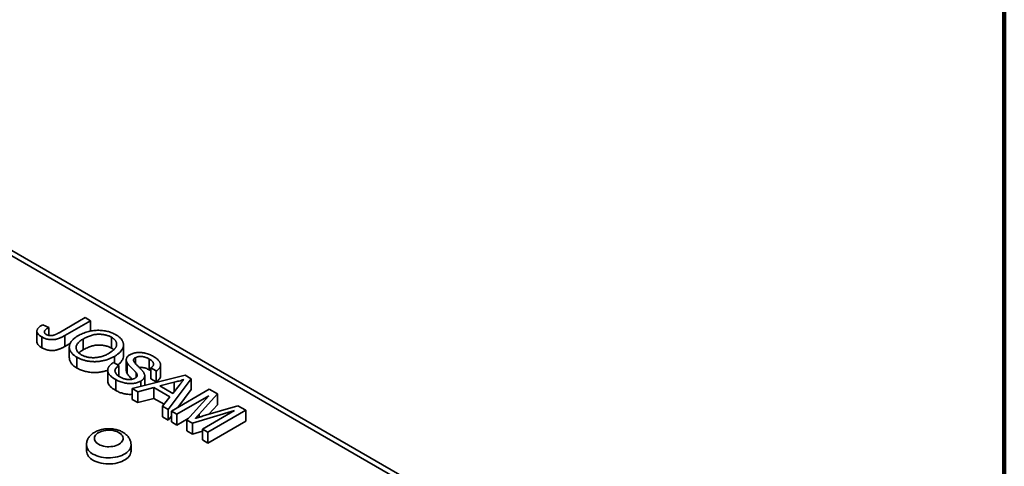
# Model space of a CAD drawing. Units: inches. Extents: x 0.1 to 8.4, y 0.1 to 10.9.
# Drawn here: x 7.5 to 8.4, y 7.8 to 8.2 of the extents above; entities that cross this region are included whole.
import ezdxf

# ---------------------------------------------------------------- set-up
doc = ezdxf.new("R2010")
doc.units = ezdxf.units.IN
doc.header["$MEASUREMENT"] = 0

msp = doc.modelspace()

# ---------------------------------------------------------------- linework, layer by layer
at = {"color": 7, "linetype": 'Continuous', "lineweight": 100}
msp.add_line((8.3984375, 0.0625), (8.3984375, 10.9375), dxfattribs=at)
at = {"color": 7, "linetype": 'Continuous', "lineweight": 35}
for p, q in [((8.15602258, 7.55688773), (4.711299, 9.54548433)), ((8.16352197, 7.55763035), (4.71879839, 9.54622695)), ((7.49288294, 7.8918758), (7.49849029, 7.88929195)), ((7.50827987, 7.88435989), (7.53286483, 7.89855248)), ((7.53790643, 7.89564203), (7.51364373, 7.88163547)), ((7.53286483, 7.89855248), (7.53790643, 7.89564203)), ((7.53790643, 7.89564203), (7.53790643, 7.88586481)), ((7.48741161, 7.8857772), (7.48741161, 7.87557044)), ((7.49849029, 7.88929195), (7.49849029, 7.88184617)), ((7.49185887, 7.88042003), (7.49185887, 7.87021327)), ((7.51364373, 7.88163547), (7.51364373, 7.87142871)), ((7.51891425, 7.87447132), (7.51364373, 7.87142871)), ((7.53095991, 7.87840256), (7.53095991, 7.8681958)), ((7.55766462, 7.88000248), (7.55766462, 7.86979572)), ((7.56895187, 7.86253611), (7.56895187, 7.87274287)), ((7.51790853, 7.87075802), (7.51790853, 7.86055126)), ((7.52507327, 7.86124577), (7.52507327, 7.85103901)), ((7.5594478, 7.85621862), (7.5644894, 7.85330817)), ((7.56030717, 7.86200645), (7.56030717, 7.85572252)), ((7.57152207, 7.85891879), (7.57152207, 7.84871203)), ((7.57241703, 7.85602431), (7.57241703, 7.84581755)), ((7.58023724, 7.86081168), (7.58023724, 7.85520631)), ((7.59314201, 7.85952182), (7.59314201, 7.84931506)), ((7.603881, 7.84387979), (7.603881, 7.85408655)), ((7.55407488, 7.84895328), (7.55407488, 7.83874652)), ((7.5644894, 7.85330817), (7.5644894, 7.84335663)), ((7.58091041, 7.8465488), (7.58091041, 7.84230008)), ((7.59978059, 7.84828102), (7.594739, 7.85119147)), ((7.594739, 7.85119147), (7.594739, 7.84098471)), ((7.59978059, 7.84828102), (7.59978059, 7.83807426)), ((7.56158905, 7.84016565), (7.56158905, 7.82995889)), ((7.57701462, 7.83178983), (7.62695796, 7.84423367)), ((7.58517858, 7.83879311), (7.58517858, 7.83382395)), ((7.58888208, 7.83474672), (7.58888208, 7.84377873)), ((7.59978059, 7.83807426), (7.594739, 7.84098471)), ((7.61663128, 7.83780918), (7.60307482, 7.83420832)), ((7.63264408, 7.84095114), (7.61108838, 7.81211947)), ((7.61663128, 7.83780918), (7.61663128, 7.82886152)), ((7.62695796, 7.84423367), (7.63264408, 7.84095114)), ((7.63264408, 7.84095114), (7.63264408, 7.83074438)), ((7.58236416, 7.82870161), (7.57701462, 7.83178983)), ((7.57701462, 7.83178983), (7.57701462, 7.82158307)), ((7.59743167, 7.83270348), (7.58236416, 7.82870161)), ((7.58236416, 7.82870161), (7.58236416, 7.81849485)), ((7.61267105, 7.82390598), (7.59743167, 7.83270348)), ((7.59743167, 7.83270348), (7.59743167, 7.82249672)), ((7.60307482, 7.83420832), (7.61527778, 7.8271637)), ((7.61398874, 7.81044513), (7.64973825, 7.83108289)), ((7.61535788, 7.82726418), (7.61518382, 7.82721794)), ((7.61527778, 7.8271637), (7.62120023, 7.8345928)), ((7.63264408, 7.83074438), (7.62010915, 7.81397837)), ((7.65732214, 7.82670481), (7.64022797, 7.80760909)), ((7.64973825, 7.83108289), (7.65732214, 7.82670481)), ((7.65732214, 7.82670481), (7.65732214, 7.81649805)), ((7.58236416, 7.81849485), (7.57701462, 7.82158307)), ((7.59743167, 7.82249672), (7.58236416, 7.81849485)), ((7.60709983, 7.81691541), (7.59743167, 7.82249672)), ((7.60573885, 7.81520769), (7.61267105, 7.82390598)), ((7.64927993, 7.8249974), (7.61903033, 7.80753468)), ((7.62851198, 7.80206104), (7.64927993, 7.8249974)), ((7.60573885, 7.81520769), (7.60573885, 7.80500093)), ((7.61108838, 7.81211947), (7.60573885, 7.81520769)), ((7.61108838, 7.81211947), (7.61108838, 7.80191271)), ((7.61903033, 7.80753468), (7.61398874, 7.81044513)), ((7.61398874, 7.81044513), (7.61398874, 7.80023837)), ((7.67357127, 7.8109743), (7.63378274, 7.7990183)), ((7.64332167, 7.79351159), (7.67357127, 7.8109743)), ((7.64402349, 7.80591408), (7.67659336, 7.81557977)), ((7.68411279, 7.81123889), (7.64836327, 7.79060113)), ((7.65732214, 7.81649805), (7.64923098, 7.8074595)), ((7.67659336, 7.81557977), (7.68411279, 7.81123889)), ((7.68411279, 7.81123889), (7.68411279, 7.80103213)), ((7.61108838, 7.80191271), (7.60573885, 7.80500093)), ((7.61398874, 7.80579205), (7.61108838, 7.80191271)), ((7.61903033, 7.79732792), (7.61398874, 7.80023837)), ((7.61903033, 7.80753468), (7.61903033, 7.79732792)), ((7.6299168, 7.80361254), (7.61903033, 7.79732792)), ((7.63378274, 7.7990183), (7.62851198, 7.80206104)), ((7.62851198, 7.80206104), (7.62851198, 7.79185428)), ((7.63378274, 7.7990183), (7.63378274, 7.78881154)), ((7.64022797, 7.80760909), (7.64022797, 7.80476692)), ((7.68411279, 7.80103213), (7.64836327, 7.78039437)), ((7.63378274, 7.78881154), (7.62851198, 7.79185428)), ((7.64332167, 7.79167788), (7.63378274, 7.78881154)), ((7.64332167, 7.79351159), (7.64332167, 7.78330483)), ((7.64836327, 7.79060113), (7.64332167, 7.79351159)), ((7.64836327, 7.79060113), (7.64836327, 7.78039437)), ((7.64836327, 7.78039437), (7.64332167, 7.78330483)), ((7.53404375, 7.77860976), (7.53404375, 7.77289397)), ((7.57604375, 7.77289397), (7.57604375, 7.77860976))]:
    msp.add_line(p, q, dxfattribs=at)
at = {"color": 7, "linetype": 'Continuous', "lineweight": 35, "flags": 128}
for points in [[(7.54549781, 7.77922306), (7.54685533, 7.77853772), (7.54835898, 7.77796294), (7.54998192, 7.777509), (7.55169518, 7.77718398), (7.5534682, 7.77699369), (7.55526934, 7.77694152), (7.55706645, 7.7770284), (7.55882746, 7.77725279), (7.56052096, 7.77761068), (7.56211671, 7.77809567), (7.56358625, 7.77869913), (7.56490334, 7.77941028), (7.56604449, 7.78021642), (7.56698934, 7.78110318), (7.56772101, 7.78205473), (7.56822646, 7.78305408), (7.56849666, 7.78408341), (7.56852679, 7.78512435), (7.56831632, 7.78615831), (7.567869, 7.78716686), (7.56719282, 7.78813199), (7.56629983, 7.78903648), (7.56520598, 7.78986418), (7.56393078, 7.79060034), (7.56249699, 7.79123181), (7.5609302, 7.79174732), (7.55925837, 7.79213767), (7.55751133, 7.7923959), (7.55572025, 7.79251741), (7.5539171, 7.79250001), (7.55213406, 7.79234403), (7.55040294, 7.79205224), (7.54875463, 7.79162985), (7.54721855, 7.7910844), (7.54582212, 7.79042563), (7.54459025, 7.78966529), (7.54354491, 7.78881694), (7.54270478, 7.78789573), (7.54208484, 7.7869181), (7.54169614, 7.78590149), (7.54154564, 7.78486404), (7.54163601, 7.78382427), (7.54196564, 7.78280072), (7.54252865, 7.78181168), (7.54331499, 7.78087478), (7.54431064, 7.78000674), (7.54549781, 7.77922306)], [(7.57604374, 7.77862361), (7.57597448, 7.77762587), (7.57566751, 7.77632523), (7.57511875, 7.77505137), (7.57433462, 7.77381923), (7.57332433, 7.77264326), (7.57209972, 7.77153724), (7.57067514, 7.77051414), (7.5690673, 7.76958595), (7.56729504, 7.76876356), (7.56537915, 7.7680566), (7.56334208, 7.76747337), (7.56120773, 7.76702071), (7.55900111, 7.76670392), (7.55674809, 7.76652671), (7.55447509, 7.76649116), (7.55220875, 7.76659769), (7.54997566, 7.76684506), (7.54780198, 7.76723035), (7.54571321, 7.76774906), (7.54373383, 7.7683951), (7.54188704, 7.7691609), (7.54019451, 7.77003747)], [(7.57604375, 7.77289397), (7.57597448, 7.77191008), (7.57566751, 7.77060944), (7.57511875, 7.76933558), (7.57433462, 7.76810345), (7.57332433, 7.76692747), (7.57209972, 7.76582145), (7.57067514, 7.76479835), (7.5690673, 7.76387016), (7.56729504, 7.76304777), (7.56537915, 7.76234082), (7.56334208, 7.76175759), (7.56120773, 7.76130492), (7.55900111, 7.76098813), (7.55674809, 7.76081092), (7.55447509, 7.76077537), (7.55220875, 7.76088191), (7.54997566, 7.76112927), (7.54780198, 7.76151457), (7.54571321, 7.76203327), (7.54373383, 7.76267931), (7.54188704, 7.76344511), (7.54019451, 7.76432169)]]:
    msp.add_lwpolyline(points, dxfattribs=at)
at = {"color": 7, "linetype": 'Continuous', "lineweight": 35}
for centre, radius, start, end in [((7.54438692, 7.77382259), 0.01038477, 185.1302908, 246.18985015), ((7.54438864, 7.77954033), 0.01038725, 185.17680378, 246.18552698)]:
    msp.add_arc(centre, radius, start, end, dxfattribs=at)
for points, knots in [([(7.49185887, 7.88042003), (7.49149422, 7.88063994), (7.49078393, 7.8810683), (7.48985432, 7.88175055), (7.48905194, 7.88243272), (7.48844098, 7.88313764), (7.48793932, 7.88383935), (7.48761351, 7.88455708), (7.48741886, 7.88528054), (7.4873964, 7.88601226), (7.48751035, 7.88674953), (7.48781966, 7.88748335), (7.48825098, 7.88822304), (7.4888764, 7.88895455), (7.48963189, 7.88969456), (7.49057318, 7.89042591), (7.4916454, 7.89116834), (7.4924629, 7.89163568), (7.49288294, 7.8918758)], [0, 0, 0, 0, 0.069384338, 0.135152862, 0.197735709, 0.257048427, 0.31458961, 0.370543528, 0.425833354, 0.481158895, 0.537040397, 0.594138756, 0.652974992, 0.714682156, 0.779789612, 0.848620873, 0.922217432, 1, 1, 1, 1]), ([(7.49849029, 7.88929195), (7.49818623, 7.88910069), (7.49760457, 7.88873482), (7.49681849, 7.88818128), (7.49614556, 7.88765357), (7.49557741, 7.88715315), (7.49510945, 7.88668213), (7.49476651, 7.88623212), (7.4945093, 7.8858122), (7.49439029, 7.88540977), (7.49435146, 7.88502953), (7.49439627, 7.88466177), (7.49451149, 7.88430391), (7.49469649, 7.88395645), (7.49496035, 7.88361952), (7.49529896, 7.88329581), (7.49570135, 7.88297474), (7.49602474, 7.88278121), (7.49619149, 7.88268142)], [0, 0, 0, 0, 0.102038713, 0.195197389, 0.281231404, 0.35951733, 0.430343554, 0.494370791, 0.552618194, 0.604901828, 0.654275293, 0.702059837, 0.749449665, 0.797086574, 0.844612455, 0.894412072, 0.945554958, 1, 1, 1, 1]), ([(7.49619149, 7.88268142), (7.49644663, 7.88254367), (7.49694518, 7.8822745), (7.49780305, 7.88197083), (7.49869671, 7.88174234), (7.49963947, 7.88161777), (7.50059822, 7.88157495), (7.50155946, 7.88162264), (7.50249728, 7.88177766), (7.50326495, 7.88197748), (7.5038899, 7.88218899), (7.50440511, 7.88238873), (7.50495682, 7.88262487), (7.50554386, 7.88290156), (7.50618298, 7.88320735), (7.50684304, 7.88356317), (7.50755587, 7.88394527), (7.50803298, 7.8842185), (7.50827987, 7.88435989)], [0, 0, 0, 0, 0.073594239, 0.143803085, 0.211314618, 0.27917152, 0.346904743, 0.413716382, 0.481711687, 0.551880712, 0.590958341, 0.634577158, 0.682868024, 0.735927242, 0.794594596, 0.858103432, 0.926571669, 1, 1, 1, 1]), ([(7.5259756, 7.88134608), (7.52670477, 7.88175268), (7.52812552, 7.88254491), (7.53038528, 7.88358827), (7.53266588, 7.88448076), (7.53498388, 7.88521266), (7.53732475, 7.88579559), (7.53969539, 7.88622996), (7.54210245, 7.88649151), (7.54451989, 7.886611), (7.54691446, 7.88656806), (7.54925917, 7.88640408), (7.55152927, 7.88608584), (7.55373281, 7.88563304), (7.55586119, 7.88503338), (7.55791134, 7.88429022), (7.55990951, 7.88342078), (7.56113482, 7.8827454), (7.56176092, 7.88240029)], [0, 0, 0, 0, 0.075226347, 0.146574722, 0.214500252, 0.279529972, 0.342402952, 0.403496053, 0.463761607, 0.523864359, 0.583251724, 0.641302039, 0.698897775, 0.756295244, 0.814627805, 0.874324768, 0.935783284, 1, 1, 1, 1]), ([(7.55766462, 7.88000248), (7.55725497, 7.88022976), (7.55644667, 7.8806782), (7.55510496, 7.88125074), (7.55371867, 7.88174918), (7.55226844, 7.88216439), (7.55074914, 7.88248267), (7.54916433, 7.88271229), (7.54752137, 7.88286764), (7.5458186, 7.88293037), (7.54405866, 7.88288921), (7.54226538, 7.88267809), (7.54044619, 7.88232249), (7.53859126, 7.88183164), (7.53671016, 7.88118792), (7.53480833, 7.88039564), (7.5328633, 7.87946576), (7.53161059, 7.87876602), (7.53095991, 7.87840256)], [0, 0, 0, 0, 0.055943133, 0.110382036, 0.164047859, 0.216759478, 0.269601135, 0.323008505, 0.377581444, 0.433449337, 0.490921858, 0.550624771, 0.613116872, 0.679860746, 0.751357744, 0.828261101, 0.910795032, 1, 1, 1, 1]), ([(7.56176092, 7.88240029), (7.5621575, 7.88216322), (7.56294503, 7.88169243), (7.56402352, 7.88094688), (7.56498798, 7.88017066), (7.56585621, 7.87937535), (7.56661645, 7.87855064), (7.56728851, 7.87770722), (7.56782901, 7.87683081), (7.56828069, 7.87593818), (7.56862534, 7.87503244), (7.56884829, 7.87412295), (7.56895251, 7.87321391), (7.56896135, 7.87230579), (7.56882204, 7.87139858), (7.5685902, 7.87049026), (7.56823057, 7.8695827), (7.5677532, 7.86867923), (7.56717868, 7.86778618), (7.56648957, 7.86690855), (7.56571104, 7.8660471), (7.56483695, 7.86519761), (7.56384148, 7.86437547), (7.56277054, 7.86356017), (7.5615829, 7.86277084), (7.560736, 7.8622634), (7.56030717, 7.86200645)], [0, 0, 0, 0, 0.043098971, 0.08558676, 0.126907666, 0.167967486, 0.208449559, 0.249025425, 0.289280534, 0.330009849, 0.370597724, 0.410465986, 0.450033216, 0.48968821, 0.529116423, 0.569036807, 0.609703054, 0.650758917, 0.692509262, 0.734219121, 0.776706911, 0.81955184, 0.863350729, 0.907838525, 0.953333704, 1, 1, 1, 1]), ([(7.49185887, 7.87021327), (7.49127826, 7.87057224), (7.49011734, 7.87129), (7.48869719, 7.87252851), (7.48776378, 7.87389608), (7.4873388, 7.87494538), (7.48743642, 7.87550112), (7.48744827, 7.87556858)], [0, 0, 0, 0, 0.241807538, 0.483483371, 0.725133519, 0.966633825, 1, 1, 1, 1]), ([(7.51364373, 7.88163547), (7.51327878, 7.88142717), (7.51257249, 7.88102404), (7.51149965, 7.88046273), (7.51045233, 7.87995905), (7.50944318, 7.87950325), (7.50845567, 7.87910708), (7.5074977, 7.87876919), (7.50657389, 7.87847968), (7.50539191, 7.87818), (7.50392233, 7.87791424), (7.50212676, 7.87776918), (7.50032045, 7.87780393), (7.49851811, 7.87801477), (7.49675526, 7.87839218), (7.49504064, 7.87891715), (7.49337883, 7.87958882), (7.49237481, 7.88013788), (7.49185887, 7.88042003)], [0, 0, 0, 0, 0.061211027, 0.118459496, 0.172633106, 0.223776859, 0.271245742, 0.315976481, 0.35763086, 0.396515037, 0.469825178, 0.540534635, 0.611753614, 0.684345849, 0.758929938, 0.835221686, 0.915323526, 1, 1, 1, 1]), ([(7.52507327, 7.86124577), (7.52466847, 7.86148647), (7.52386667, 7.86196324), (7.52278397, 7.86272703), (7.52179437, 7.86351001), (7.52091945, 7.86432071), (7.52016005, 7.86515781), (7.51950688, 7.86601746), (7.51895059, 7.86689861), (7.51851799, 7.86780181), (7.51819485, 7.86871494), (7.51798729, 7.86963085), (7.51788944, 7.8705456), (7.51792708, 7.87145849), (7.51804588, 7.872367), (7.51830638, 7.8732725), (7.51866647, 7.87417535), (7.51915325, 7.87507062), (7.51971795, 7.87595151), (7.52038518, 7.8768042), (7.52111251, 7.87763493), (7.52193001, 7.87843406), (7.52282024, 7.87920872), (7.52379777, 7.87994836), (7.52483247, 7.88067231), (7.52559264, 7.88112036), (7.5259756, 7.88134608)], [0, 0, 0, 0, 0.044697, 0.088533563, 0.131409133, 0.173813942, 0.215714533, 0.25724716, 0.298847964, 0.340604183, 0.382029448, 0.42296975, 0.46363223, 0.504047544, 0.544591206, 0.584963925, 0.626265216, 0.667979401, 0.709942747, 0.751381855, 0.792618565, 0.833948436, 0.875008051, 0.91644553, 0.957906614, 1, 1, 1, 1]), ([(7.53095991, 7.87840256), (7.53045151, 7.87810014), (7.52946017, 7.87751046), (7.52816524, 7.87656392), (7.52704231, 7.87561372), (7.52609727, 7.87465197), (7.52536818, 7.8736716), (7.52481407, 7.8726828), (7.52446199, 7.87167865), (7.52429955, 7.87066969), (7.52431341, 7.86967108), (7.52449565, 7.86870062), (7.52485975, 7.86776585), (7.52538225, 7.86686592), (7.52607494, 7.865999), (7.52694132, 7.86517092), (7.52796815, 7.86437305), (7.52876885, 7.86388703), (7.52917673, 7.86363945)], [0, 0, 0, 0, 0.0759644026, 0.148125224, 0.2172006111, 0.2832999094, 0.3472018681, 0.4092995407, 0.4704256161, 0.5315880641, 0.5917391729, 0.6502577443, 0.70730304, 0.764208464, 0.821147532, 0.8791188122, 0.9384228184, 1, 1, 1, 1]), ([(7.55766462, 7.86979572), (7.55725497, 7.870023), (7.55644667, 7.87047144), (7.55510496, 7.87104398), (7.55371867, 7.87154242), (7.55226844, 7.87195763), (7.55074914, 7.87227591), (7.54916433, 7.87250553), (7.54752137, 7.87266088), (7.5458186, 7.87272361), (7.54405866, 7.87268245), (7.54226538, 7.87247133), (7.54044619, 7.87211573), (7.53859126, 7.87162488), (7.53671016, 7.87098116), (7.53480833, 7.87018888), (7.5328633, 7.869259), (7.53161059, 7.86855926), (7.53095991, 7.8681958)], [0, 0, 0, 0, 0.055943133, 0.110382036, 0.164047859, 0.216759478, 0.269601135, 0.323008505, 0.377581444, 0.433449337, 0.490921858, 0.550624771, 0.613116872, 0.679860746, 0.751357744, 0.828261101, 0.910795032, 1, 1, 1, 1]), ([(7.55530137, 7.86493758), (7.55565179, 7.86514338), (7.55633917, 7.86554709), (7.55728211, 7.86618274), (7.55817033, 7.86681327), (7.55897219, 7.86745547), (7.55967829, 7.8681102), (7.56033129, 7.86876092), (7.5608872, 7.86942415), (7.56136884, 7.8700906), (7.5617719, 7.8707579), (7.56208171, 7.87142693), (7.56230033, 7.8720932), (7.56245341, 7.87275694), (7.56248813, 7.87341952), (7.56245627, 7.87407989), (7.56233299, 7.87473912), (7.56212473, 7.87539366), (7.56184137, 7.8760382), (7.56147051, 7.87666393), (7.56104042, 7.87727379), (7.56050892, 7.87785779), (7.55991331, 7.87842516), (7.55925032, 7.87897769), (7.55849256, 7.87950306), (7.55794259, 7.87983481), (7.55766462, 7.88000248)], [0, 0, 0, 0, 0.050851616, 0.099752468, 0.147437648, 0.194085784, 0.239170927, 0.283339822, 0.32657715, 0.368936281, 0.410571873, 0.451050593, 0.490876863, 0.530044332, 0.568936663, 0.607577862, 0.646420096, 0.685679351, 0.724798585, 0.763513008, 0.802172526, 0.840740362, 0.879649377, 0.919070613, 0.959097862, 1, 1, 1, 1]), ([(7.51364373, 7.87142871), (7.51327878, 7.87122041), (7.51257249, 7.87081728), (7.51149965, 7.87025597), (7.51045233, 7.86975229), (7.50944318, 7.86929649), (7.50845567, 7.86890032), (7.5074977, 7.86856243), (7.50657389, 7.86827292), (7.50539191, 7.86797324), (7.50392233, 7.86770748), (7.50212676, 7.86756242), (7.50032045, 7.86759717), (7.49851811, 7.86780801), (7.49675526, 7.86818542), (7.49504064, 7.86871039), (7.49337883, 7.86938206), (7.49237481, 7.86993112), (7.49185887, 7.87021327)], [0, 0, 0, 0, 0.061211027, 0.118459496, 0.172633106, 0.223776859, 0.271245742, 0.315976481, 0.35763086, 0.396515037, 0.469825178, 0.540534635, 0.611753614, 0.684345849, 0.758929938, 0.835221686, 0.915323526, 1, 1, 1, 1]), ([(7.53095991, 7.8681958), (7.5302291, 7.86774195), (7.52876742, 7.86683422), (7.52741784, 7.86583321), (7.52692862, 7.86526707), (7.52691946, 7.86525647)], [0, 0, 0, 0, 0.495252375, 0.990554172, 1, 1, 1, 1]), ([(7.52917673, 7.86363945), (7.52961284, 7.86339998), (7.53046675, 7.86293111), (7.53186391, 7.86232606), (7.53332269, 7.861827), (7.5348304, 7.86141332), (7.5364077, 7.86112015), (7.53803123, 7.86090587), (7.53972136, 7.86081362), (7.54145615, 7.86080451), (7.54321821, 7.8609153), (7.54498519, 7.86113111), (7.54673092, 7.86148557), (7.5484828, 7.86193286), (7.55021124, 7.86251763), (7.5519381, 7.86320927), (7.55365638, 7.86401726), (7.55474335, 7.86462538), (7.55530137, 7.86493758)], [0, 0, 0, 0, 0.061054912, 0.119545345, 0.176806356, 0.232956483, 0.28858349, 0.344666662, 0.401661511, 0.460540097, 0.520477062, 0.581212865, 0.64343076, 0.70796087, 0.775370744, 0.846413677, 0.921151887, 1, 1, 1, 1]), ([(7.55980508, 7.86828807), (7.55978286, 7.8683119), (7.55924897, 7.8688848), (7.55843997, 7.86934994), (7.55766462, 7.86979572)], [0, 0, 0, 0, 0.0416039551, 1, 1, 1, 1]), ([(7.57241703, 7.85602431), (7.57222358, 7.85639843), (7.57185016, 7.85712058), (7.57154157, 7.8582045), (7.57149108, 7.85923877), (7.57170131, 7.86022041), (7.57214136, 7.86114862), (7.57284174, 7.8620078), (7.57371675, 7.86282447), (7.57447879, 7.8632935), (7.57486622, 7.86353196)], [0, 0, 0, 0, 0.144805241, 0.279511801, 0.406393921, 0.52750154, 0.64539329, 0.761885411, 0.878942073, 1, 1, 1, 1]), ([(7.57486622, 7.86353196), (7.57532643, 7.86377799), (7.5762418, 7.86426735), (7.57783559, 7.86484082), (7.57955919, 7.86528299), (7.58109248, 7.86553884), (7.58237133, 7.8656634), (7.58335018, 7.86571971), (7.58434194, 7.86572156), (7.58533835, 7.86568176), (7.586342, 7.86559079), (7.58735586, 7.86546703), (7.58836932, 7.86527866), (7.5897479, 7.86498772), (7.59144379, 7.86451289), (7.59340949, 7.86381745), (7.59530191, 7.86298369), (7.59646994, 7.86234502), (7.59706644, 7.86201885)], [0, 0, 0, 0, 0.074995467, 0.14916544, 0.223664294, 0.300412022, 0.339570485, 0.378920575, 0.418095738, 0.458229677, 0.498426721, 0.539707546, 0.582215952, 0.62582382, 0.715481265, 0.807384084, 0.901634126, 1, 1, 1, 1]), ([(7.52507327, 7.85103901), (7.52408788, 7.85165861), (7.52211754, 7.85289754), (7.51990479, 7.85509645), (7.51848549, 7.85747779), (7.51784287, 7.85933757), (7.51796031, 7.86036248), (7.5179817, 7.86054915)], [0, 0, 0, 0, 0.2368869189, 0.473672422, 0.7104654749, 0.9472687081, 1, 1, 1, 1]), ([(7.56030717, 7.86200645), (7.55985555, 7.86175434), (7.55896331, 7.86125625), (7.55756736, 7.86056535), (7.55613311, 7.85993953), (7.55467519, 7.85936601), (7.55317433, 7.85885886), (7.55164746, 7.85840436), (7.5500826, 7.85801739), (7.54849667, 7.85768508), (7.54689598, 7.85742094), (7.54529524, 7.85722479), (7.54370307, 7.85710212), (7.5421189, 7.8570405), (7.54054059, 7.85705862), (7.53897081, 7.85714657), (7.53740619, 7.85729858), (7.53586128, 7.85752661), (7.53434879, 7.85781788), (7.53287454, 7.85815273), (7.53144671, 7.85853674), (7.53006823, 7.85897574), (7.52874521, 7.85946989), (7.52746387, 7.86000771), (7.52623611, 7.86060023), (7.52546287, 7.86102948), (7.52507327, 7.86124577)], [0, 0, 0, 0, 0.047559557, 0.093962105, 0.139111533, 0.18362631, 0.227457028, 0.270702511, 0.313610532, 0.356260451, 0.398366153, 0.439556515, 0.480045383, 0.519888496, 0.55965775, 0.599421255, 0.639207755, 0.679668375, 0.720019853, 0.759858866, 0.799559885, 0.839199145, 0.878956076, 0.918794269, 0.959083363, 1, 1, 1, 1]), ([(7.56158905, 7.84016565), (7.56120303, 7.84039221), (7.56044686, 7.840836), (7.55940272, 7.84152674), (7.5584393, 7.84221018), (7.55757759, 7.8428972), (7.55681807, 7.84358436), (7.55614926, 7.84426908), (7.55556497, 7.84495033), (7.55508146, 7.84563392), (7.55470518, 7.84632109), (7.55439741, 7.84700572), (7.55419693, 7.84769611), (7.55409444, 7.8483886), (7.55405762, 7.84908357), (7.55413599, 7.84977992), (7.55429161, 7.85047788), (7.55454275, 7.85117411), (7.55488154, 7.85186214), (7.55528717, 7.85253917), (7.5557828, 7.8531984), (7.55636663, 7.85383613), (7.5570101, 7.8544623), (7.55774821, 7.85506504), (7.55855106, 7.85565838), (7.55914712, 7.85603077), (7.5594478, 7.85621862)], [0, 0, 0, 0, 0.052492585, 0.102825475, 0.151397339, 0.198033077, 0.242875895, 0.285999168, 0.327848661, 0.368394597, 0.407851991, 0.446837553, 0.485166045, 0.523341404, 0.561602214, 0.599919886, 0.638496426, 0.677790577, 0.717289989, 0.756605242, 0.796067891, 0.835886231, 0.875713683, 0.916263454, 0.957759675, 1, 1, 1, 1]), ([(7.56887339, 7.86253917), (7.5688402, 7.86185416), (7.56876619, 7.86032656), (7.56757575, 7.85804221), (7.56582806, 7.85581656), (7.56421717, 7.85451843), (7.56345578, 7.85390487)], [0, 0, 0, 0, 0.219132652, 0.488680944, 0.758325067, 1, 1, 1, 1]), ([(7.58091041, 7.8465488), (7.58083614, 7.84665135), (7.58066837, 7.84688302), (7.58033526, 7.84725379), (7.57995645, 7.84770325), (7.57947868, 7.84821673), (7.57891156, 7.84879554), (7.5782732, 7.84944862), (7.57755102, 7.85016814), (7.57677418, 7.85093871), (7.57599181, 7.8517179), (7.57525726, 7.85246979), (7.57460844, 7.85317714), (7.57402267, 7.85383574), (7.57351625, 7.85444985), (7.57307933, 7.85501636), (7.57270549, 7.85553259), (7.57250956, 7.85586658), (7.57241703, 7.85602431)], [0, 0, 0, 0, 0.031200111, 0.070486719, 0.11721483, 0.171575527, 0.234121978, 0.30396264, 0.38215564, 0.467646222, 0.554335381, 0.635074466, 0.710036688, 0.779092404, 0.842965645, 0.901001207, 0.953246256, 1, 1, 1, 1]), ([(7.58023724, 7.86081168), (7.57994269, 7.8606266), (7.57937101, 7.86026738), (7.57878112, 7.8596287), (7.57840515, 7.85895312), (7.57837576, 7.85848442), (7.57836096, 7.8582485)], [0, 0, 0, 0, 0.262741231, 0.509956503, 0.753326718, 1, 1, 1, 1]), ([(7.57836096, 7.8582485), (7.57837929, 7.85811574), (7.57841984, 7.85782215), (7.57862101, 7.85734846), (7.57894149, 7.85680219), (7.57939059, 7.85618381), (7.57996321, 7.85549189), (7.58065059, 7.85472303), (7.58146804, 7.85388161), (7.58239032, 7.85299311), (7.58332395, 7.85209661), (7.58419702, 7.85123644), (7.58498953, 7.8504414), (7.58569084, 7.84970733), (7.58630278, 7.84903411), (7.58681645, 7.84842017), (7.58725809, 7.84787328), (7.58750565, 7.84752497), (7.5876206, 7.84736324)], [0, 0, 0, 0, 0.032743218, 0.072409605, 0.119611486, 0.174672915, 0.23734509, 0.308352417, 0.387630048, 0.474783616, 0.563332316, 0.645136217, 0.720202527, 0.789134156, 0.851497074, 0.907330604, 0.956968682, 1, 1, 1, 1]), ([(7.59314201, 7.85952182), (7.59282191, 7.85970384), (7.59220227, 7.8600562), (7.59122872, 7.86052066), (7.59028875, 7.86092943), (7.58936012, 7.86126806), (7.58844756, 7.8615364), (7.58755905, 7.86175086), (7.58667777, 7.86188137), (7.5858226, 7.86195374), (7.58499594, 7.8619648), (7.584206, 7.86192961), (7.58344898, 7.86186478), (7.58273088, 7.86173943), (7.58204407, 7.8615784), (7.58140531, 7.86136154), (7.58079001, 7.86111388), (7.58042404, 7.8609138), (7.58023724, 7.86081168)], [0, 0, 0, 0, 0.091511036, 0.17714286, 0.257108485, 0.331198399, 0.400592295, 0.46562496, 0.526973491, 0.585443116, 0.641398508, 0.695044167, 0.746781551, 0.796958935, 0.847544862, 0.897438541, 0.947648919, 1, 1, 1, 1]), ([(7.594739, 7.85119147), (7.59496295, 7.85135775), (7.59540116, 7.85168309), (7.59597078, 7.85219146), (7.59642626, 7.85270608), (7.59679902, 7.85321606), (7.59706567, 7.85372734), (7.59723466, 7.85424146), (7.59729535, 7.85475735), (7.59727106, 7.85527609), (7.59713124, 7.85579627), (7.59688486, 7.85631998), (7.59652989, 7.85684716), (7.59606765, 7.85737794), (7.59549718, 7.85791191), (7.59482126, 7.85845265), (7.59402346, 7.85899032), (7.593441, 7.85934153), (7.59314201, 7.85952182)], [0, 0, 0, 0, 0.067155467, 0.131403346, 0.192731772, 0.251252659, 0.30770373, 0.362698916, 0.417778333, 0.472304386, 0.5278726, 0.585229987, 0.645056576, 0.707952356, 0.774434272, 0.844940431, 0.920403594, 1, 1, 1, 1]), ([(7.59706644, 7.86201885), (7.59768753, 7.86164349), (7.59889693, 7.86091257), (7.60045946, 7.85973811), (7.60173176, 7.85853579), (7.60259372, 7.85751448), (7.6031071, 7.85668794), (7.60343974, 7.85608222), (7.6036668, 7.85547284), (7.60381599, 7.85486911), (7.60389307, 7.85426796), (7.60387218, 7.85367106), (7.60379333, 7.8530761), (7.60355613, 7.8522935), (7.60310503, 7.85133692), (7.6022608, 7.85024762), (7.60117771, 7.84920883), (7.600251, 7.84859342), (7.59978059, 7.84828102)], [0, 0, 0, 0, 0.100475061, 0.195644303, 0.286083379, 0.37298288, 0.415025668, 0.456051674, 0.49593875, 0.535566089, 0.57408711, 0.612519287, 0.65108096, 0.689513138, 0.76623746, 0.842350439, 0.919974495, 1, 1, 1, 1]), ([(7.55408744, 7.84898397), (7.55317064, 7.84868092), (7.55118336, 7.84802402), (7.54786024, 7.84732499), (7.54423479, 7.84687761), (7.54030157, 7.84679208), (7.53619369, 7.84719222), (7.53210352, 7.84808152), (7.52829835, 7.84934124), (7.52614837, 7.85047304), (7.52507327, 7.85103901)], [0, 0, 0, 0, 0.099967259, 0.216692651, 0.333382538, 0.450043446, 0.587477612, 0.725001119, 0.862486345, 1, 1, 1, 1]), ([(7.5644894, 7.85330817), (7.56409219, 7.85301483), (7.56332913, 7.85245133), (7.56239448, 7.85156785), (7.56166969, 7.8507068), (7.56114886, 7.84985461), (7.56090035, 7.84898564), (7.56086649, 7.84809199), (7.56110101, 7.84716582), (7.56152932, 7.84621482), (7.5622066, 7.84527129), (7.56308581, 7.84435412), (7.56418182, 7.84347871), (7.56504913, 7.84294673), (7.56549199, 7.84267509)], [0, 0, 0, 0, 0.093796471, 0.180188071, 0.260363192, 0.334846676, 0.407093006, 0.481448379, 0.559270914, 0.642269811, 0.728585945, 0.815977545, 0.90603513, 1, 1, 1, 1]), ([(7.57241703, 7.84581755), (7.57216261, 7.84630064), (7.57166512, 7.84724524), (7.57157648, 7.84823099), (7.57153317, 7.84871261)], [0, 0, 0, 0, 0.511411581, 1, 1, 1, 1]), ([(7.5769544, 7.84055592), (7.57660978, 7.84089776), (7.57558278, 7.84191646), (7.57392885, 7.8436343), (7.57292086, 7.84508996), (7.57241703, 7.84581755)], [0, 0, 0, 0, 0.201659928, 0.600956961, 1, 1, 1, 1]), ([(7.57989349, 7.841563), (7.58013985, 7.84171915), (7.58062134, 7.84202435), (7.58120295, 7.8425376), (7.58158382, 7.84309483), (7.5818429, 7.84368215), (7.58189897, 7.84432351), (7.58177025, 7.8450186), (7.5814377, 7.84577337), (7.58109266, 7.84628079), (7.58091041, 7.8465488)], [0, 0, 0, 0, 0.1177675192, 0.2301764485, 0.339842959, 0.4506252599, 0.5669428889, 0.6960213065, 0.8394383602, 1, 1, 1, 1]), ([(7.59314201, 7.84931506), (7.59264617, 7.84958999), (7.59165446, 7.85013988), (7.59000298, 7.8508539), (7.58819257, 7.85144225), (7.58617321, 7.85175457), (7.58462002, 7.85181889), (7.58384614, 7.85167365), (7.58375596, 7.85165672)], [0, 0, 0, 0, 0.193037323, 0.386090315, 0.579032211, 0.771610869, 0.973386306, 1, 1, 1, 1]), ([(7.5876206, 7.84736324), (7.58775913, 7.84714644), (7.58803103, 7.84672089), (7.5883486, 7.84607902), (7.58860308, 7.84545593), (7.588778, 7.84484832), (7.58887044, 7.84425681), (7.58889198, 7.84368088), (7.58884846, 7.84312033), (7.58870491, 7.84257659), (7.5885071, 7.84204859), (7.58824323, 7.84153414), (7.58789358, 7.84104072), (7.58749546, 7.84055517), (7.58701086, 7.84009147), (7.58647406, 7.83963734), (7.58586429, 7.83920119), (7.58540912, 7.83893031), (7.58517858, 7.83879311)], [0, 0, 0, 0, 0.074931306, 0.147077596, 0.216364456, 0.282502731, 0.346687711, 0.408835555, 0.469261987, 0.528432043, 0.587001338, 0.644416394, 0.70218879, 0.75976718, 0.818489793, 0.877632827, 0.938019566, 1, 1, 1, 1]), ([(7.59473906, 7.84829034), (7.59451177, 7.84845435), (7.59399159, 7.84880277), (7.593441, 7.84913477), (7.59314201, 7.84931506)], [0.8534250457, 0.8534250457, 0.8534250457, 0.8534250457, 0.9204035945, 1, 1, 1, 1]), ([(7.56158905, 7.82995889), (7.56077801, 7.83044943), (7.55915619, 7.83143036), (7.5570628, 7.83307384), (7.55537942, 7.83486322), (7.55425964, 7.83677823), (7.55414712, 7.83810227), (7.55409229, 7.83874746)], [0, 0, 0, 0, 0.202119679, 0.404176047, 0.606196597, 0.808101831, 1, 1, 1, 1]), ([(7.58517858, 7.83879311), (7.58469271, 7.83853416), (7.58372809, 7.83802007), (7.58204187, 7.83741486), (7.58021595, 7.83693925), (7.578577, 7.8366715), (7.57721846, 7.83652853), (7.57617464, 7.83646466), (7.57512348, 7.83645524), (7.57406099, 7.83648327), (7.57299322, 7.8365572), (7.57191496, 7.83667986), (7.57082851, 7.83684471), (7.56936094, 7.83712852), (7.56754941, 7.83758493), (7.56546702, 7.83829627), (7.56344465, 7.83914536), (7.56221613, 7.83982085), (7.56158905, 7.84016565)], [0, 0, 0, 0, 0.0748159667, 0.1485345605, 0.2238723273, 0.3012971209, 0.340893629, 0.3803400621, 0.4201265887, 0.4599499071, 0.5008311556, 0.5419071756, 0.5844387942, 0.6280801713, 0.7172666799, 0.8078600064, 0.9019246558, 1, 1, 1, 1]), ([(7.56549199, 7.84267509), (7.56590362, 7.8424461), (7.5667062, 7.84199962), (7.56802134, 7.84144269), (7.56934254, 7.84096692), (7.57070392, 7.84061504), (7.57205503, 7.84036212), (7.57338403, 7.84023238), (7.57466994, 7.84020895), (7.5758989, 7.84031876), (7.57705043, 7.84051244), (7.57811401, 7.84078085), (7.57907307, 7.84112865), (7.57962113, 7.84141881), (7.57989349, 7.841563)], [0, 0, 0, 0, 0.1055838864, 0.2058681333, 0.3009467177, 0.3930019286, 0.4809485116, 0.5628738663, 0.6414613436, 0.7177416182, 0.7917717603, 0.862716393, 0.9317768462, 1, 1, 1, 1]), ([(7.60382348, 7.84388158), (7.60381321, 7.84344552), (7.60378952, 7.84243993), (7.60299818, 7.8409195), (7.60169417, 7.83937857), (7.60041834, 7.83850895), (7.59978059, 7.83807426)], [0, 0, 0, 0, 0.203282807, 0.46878937, 0.734467576, 1, 1, 1, 1]), ([(7.62567608, 7.84021113), (7.62497343, 7.83996337), (7.62356524, 7.83946684), (7.62132977, 7.83883879), (7.61902691, 7.83826721), (7.61743287, 7.83796244), (7.61663128, 7.83780918)], [0, 0, 0, 0, 0.24729405, 0.495607771, 0.746359173, 1, 1, 1, 1]), ([(7.62120023, 7.8345928), (7.62143011, 7.83487924), (7.62187958, 7.83543929), (7.62252263, 7.83625877), (7.62314729, 7.8370289), (7.62371286, 7.83775696), (7.62425956, 7.83843507), (7.62477231, 7.8390652), (7.62522415, 7.83965649), (7.62552925, 7.84003092), (7.62567608, 7.84021113)], [0, 0, 0, 0, 0.153148109, 0.299433469, 0.436426351, 0.565670573, 0.68650831, 0.799268516, 0.903394741, 1, 1, 1, 1]), ([(7.57701462, 7.82633236), (7.57613784, 7.82629094), (7.57427425, 7.82620289), (7.5711377, 7.82653211), (7.56778291, 7.82726501), (7.56444143, 7.82843521), (7.56253982, 7.82945101), (7.56158905, 7.82995889)], [0, 0, 0, 0, 0.152689727, 0.324536835, 0.549586643, 0.774803049, 1, 1, 1, 1]), ([(7.64022797, 7.80760909), (7.64003174, 7.80739426), (7.63965224, 7.80697879), (7.63911081, 7.80637501), (7.63860276, 7.80581676), (7.6381257, 7.80530272), (7.63769419, 7.8048284), (7.63728854, 7.80439923), (7.63693389, 7.80400808), (7.63670051, 7.8037641), (7.63658999, 7.80364856)], [0, 0, 0, 0, 0.162525522, 0.314314898, 0.454978491, 0.584519237, 0.704567103, 0.81349499, 0.91168126, 1, 1, 1, 1]), ([(7.63658999, 7.80364856), (7.63680945, 7.80371763), (7.63727648, 7.80386462), (7.63801598, 7.80409273), (7.63882699, 7.8043494), (7.63972372, 7.80461395), (7.64069007, 7.80490796), (7.64172747, 7.80522989), (7.64285343, 7.80556044), (7.64362526, 7.80579372), (7.64402349, 7.80591408)], [0, 0, 0, 0, 0.08920477, 0.189833456, 0.299232592, 0.419260938, 0.54920739, 0.689074364, 0.839579198, 1, 1, 1, 1]), ([(7.57602262, 7.77863271), (7.57601875, 7.77903197), (7.57600971, 7.77996599), (7.5757441, 7.7814132), (7.57527822, 7.7829442), (7.5746133, 7.78440836), (7.57376596, 7.78579895), (7.57273772, 7.78711064), (7.57153077, 7.78833786), (7.57014631, 7.78947284), (7.56858968, 7.7905044), (7.56687385, 7.79141877), (7.5650213, 7.79220196), (7.56306073, 7.7928433), (7.5610212, 7.79333717), (7.55892773, 7.79368196), (7.55680093, 7.79387791), (7.55465899, 7.79392546), (7.55251909, 7.79382461), (7.55039784, 7.79357462), (7.54831149, 7.79317383), (7.54627602, 7.79261922), (7.5443086, 7.79190635), (7.54242967, 7.79103019), (7.54066738, 7.78998851), (7.53911543, 7.78882998), (7.53779057, 7.78759086), (7.53669338, 7.78630968), (7.53577972, 7.78495404), (7.53502915, 7.78348606), (7.53446006, 7.78191512), (7.53413684, 7.78026446), (7.53400695, 7.77915001), (7.53404424, 7.77860072), (7.53404448, 7.77859712)], [0, 0, 0, 0, 0.021718791, 0.050809235, 0.079785289, 0.108909968, 0.138447717, 0.168654384, 0.199750466, 0.231872832, 0.26501469, 0.298993123, 0.333495479, 0.368162567, 0.402756615, 0.437211716, 0.471545613, 0.505823985, 0.540137002, 0.574563366, 0.609197976, 0.644142259, 0.679476523, 0.715226921, 0.751309851, 0.787344788, 0.818913406, 0.849504545, 0.879179753, 0.908094358, 0.939487544, 0.97000959, 0.999803147, 1, 1, 1, 1])]:
    msp.add_open_spline(points, degree=3, knots=knots, dxfattribs=at)

doc.saveas('drawing.dxf')
